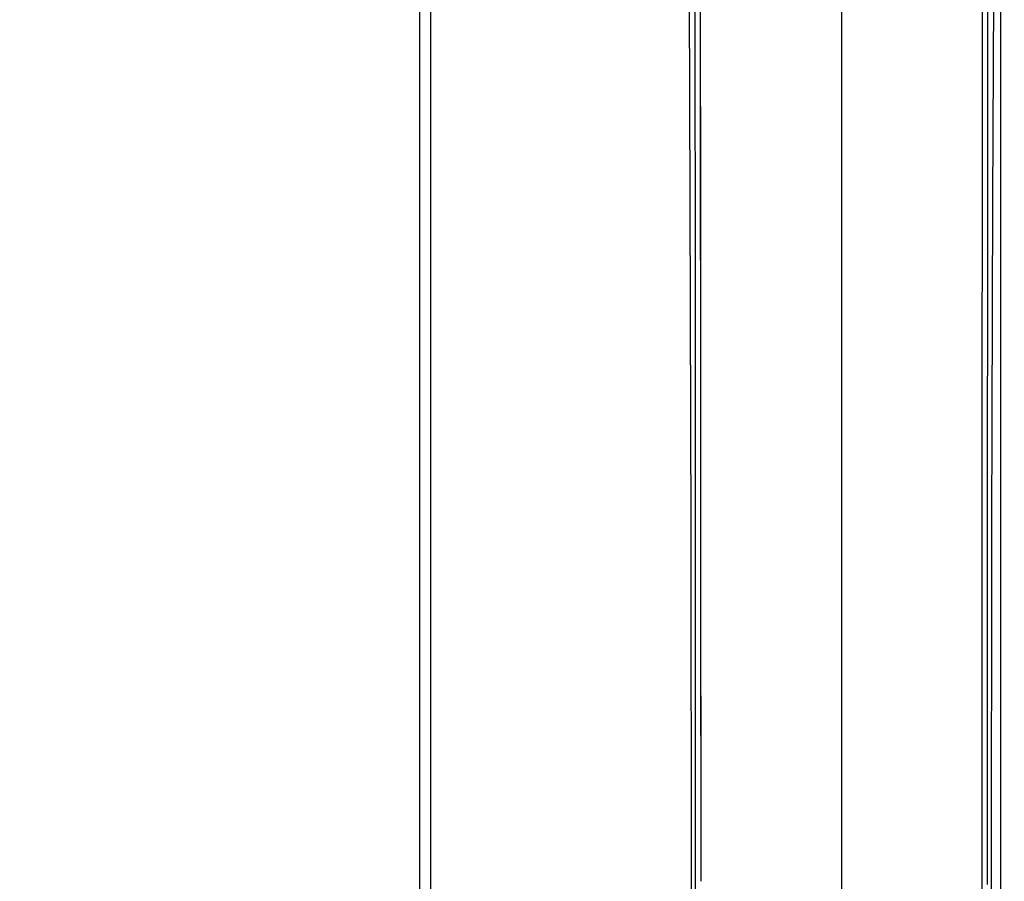
# Model space of a CAD drawing. Units: millimetres. Extents: x 0 to 7000, y 0 to 3600.
# Drawn here: x 6260 to 6304, y 2507 to 2545 of the extents above; entities that cross this region are included whole.
import ezdxf

# ---------------------------------------------------------------- set-up
doc = ezdxf.new("R2010")
doc.units = ezdxf.units.MM
doc.header["$LTSCALE"] = 385
doc.layers.get('0').update_dxf_attribs({"linetype": 'CONTINUOUS'})
doc.layers.add('DEF_DRAFT_DIM', color=7, linetype='CONTINUOUS')
doc.layers.add('DEF_DRAFT_ENTITY', color=7, linetype='CONTINUOUS')
doc.styles.get("Standard").update_dxf_attribs({"font": 'txt', "width": 0.8})
doc.dimstyles.new('DIMSTYLE_2', dxfattribs={"dimtxt": 35, "dimasz": 3, "dimexe": 0.8, "dimexo": 0.2, "dimgap": 8.75, "dimtad": 1, "dimdec": 0, "dimdsep": 46, "dimtxsty": 'STANDARD', "dimblk": 'OPEN', "dimblk1": 'OPEN', "dimblk2": 'OPEN', "dimcen": 0.09, "dimazin": 2, "dimtp": 0.8, "dimtm": 0.8, "dimtfac": 1, "dimtdec": 0, "dimtofl": 0, "dimtmove": 0, "dimatfit": 3, "dimldrblk": 'OPEN', "dimfxl": 1, "dimtolj": 1, "dimarcsym": 0})

# ---------------------------------------------------------------- blocks, each defined once
blk = doc.blocks.new('_OPEN')
at = {"color": 0, "linetype": 'BYBLOCK'}
for p, q in [((0, 0), (-1, 0.117)), ((-1, -0.117), (0, 0)), ((-1, 0), (0, 0))]:
    blk.add_line(p, q, dxfattribs=at)
blk = doc.blocks.new('*D9')
at = {"layer": 'DEF_DRAFT_DIM', "color": 7, "linetype": 'CONTINUOUS'}
for p, q in [((5849.263, 2445.152), (5849.263, 2737.636)), ((6304.117, 2638.124), (6304.117, 2737.636)), ((5849.263, 2736.836), (6076.69, 2736.836)), ((6304.117, 2736.836), (6076.69, 2736.836))]:
    blk.add_line(p, q, dxfattribs=at)
at = {"layer": 'DEF_DRAFT_DIM', "color": 7, "linetype": 'CONTINUOUS', "xscale": 3, "yscale": 3, "zscale": 3, "rotation": 180}
blk.add_blockref('_OPEN', (5849.263, 2736.836), dxfattribs=at)
at = {"layer": 'DEF_DRAFT_DIM', "color": 7, "linetype": 'CONTINUOUS', "xscale": 3, "yscale": 3, "zscale": 3}
blk.add_blockref('_OPEN', (6304.117, 2736.836), dxfattribs=at)

msp = doc.modelspace()

# ---------------------------------------------------------------- linework, layer by layer
at = {"layer": 'DEF_DRAFT_ENTITY', "color": 7, "linetype": 'CONTINUOUS'}
for p, q in [((6303.967, 1651.39), (6303.967, 2629.67)), ((6277.863, 2615.914), (6277.863, 1713.984)), ((6278.363, 2615.914), (6278.363, 1713.984)), ((6296.803, 2562.091), (6296.803, 2444.222)), ((6303.365, 2553.346), (6303.357, 2533.721)), ((6290.48, 2544.468), (6290.471, 2552.978)), ((6289.949, 2550.358), (6290.004, 2537.119)), ((6290.485, 2538.35), (6290.474, 2550.01)), ((6303.602, 2537.119), (6303.657, 2550.358)), ((6290.487, 2536.461), (6290.475, 2549.185)), ((6290.485, 2538.346), (6290.48, 2544.468)), ((6290.492, 2530.516), (6290.486, 2538.349)), ((6290.004, 2537.119), (6290.049, 2522.348)), ((6303.557, 2522.348), (6303.602, 2537.119)), ((6290.498, 2522.11), (6290.487, 2536.461)), ((6290.495, 2525.582), (6290.492, 2530.516)), ((6290.049, 2522.348), (6290.067, 2506.029)), ((6290.499, 2519.421), (6290.498, 2522.11)), ((6303.539, 2506.029), (6303.557, 2522.348))]:
    msp.add_line(p, q, dxfattribs=at)
for points, knots in [([(6290.256, 2506.027), (6290.256, 2515.082), (6290.252, 2528.655), (6290.243, 2546.712), (6290.24, 2555.713), (6290.239, 2560.197)], [0, 0, 0, 0, 0.501484, 0.751684, 1, 1, 1, 1]), ([(6303.14, 2560.329), (6303.139, 2559.209), (6303.137, 2556.963), (6303.135, 2553.589), (6303.132, 2550.205), (6303.125, 2543.417), (6303.115, 2533.225), (6303.106, 2519.628), (6303.103, 2510.56), (6303.103, 2506.026)], [0, 0, 0, 0, 0.061885, 0.12406, 0.186416, 0.248845, 0.499034, 0.749512, 1, 1, 1, 1]), ([(6303.361, 2544.21), (6303.361, 2543.337), (6303.36, 2539.841), (6303.358, 2536.345), (6303.357, 2533.722)], [0, 0, 0, 0, 0.249715, 1, 1, 1, 1]), ([(6303.357, 2533.723), (6303.356, 2531.449), (6303.352, 2522.346), (6303.35, 2513.244), (6303.35, 2506.416)], [0, 0, 0, 0, 0.249877, 1, 1, 1, 1]), ([(6303.357, 2533.722), (6303.355, 2529.172), (6303.351, 2520.071), (6303.35, 2510.969), (6303.35, 2506.416)], [0, 0, 0, 0, 0.499827, 1, 1, 1, 1]), ([(6290.499, 2519.422), (6290.499, 2519.935), (6290.498, 2521.989), (6290.496, 2524.042), (6290.495, 2525.582)], [0, 0, 0, 0, 0.250037, 1, 1, 1, 1]), ([(6290.502, 2506.553), (6290.502, 2507.625), (6290.502, 2511.915), (6290.501, 2516.204), (6290.499, 2519.422)], [0, 0, 0, 0, 0.249951, 1, 1, 1, 1]), ([(6290.502, 2506.553), (6290.502, 2507.625), (6290.502, 2511.915), (6290.5, 2516.204), (6290.499, 2519.422)], [0, 0, 0, 0, 0.250017, 1, 1, 1, 1])]:
    msp.add_open_spline(points, degree=3, knots=knots, dxfattribs=at)

# ---------------------------------------------------------------- dimensions: what is measured, and where the dimension line sits
at = {"layer": 'DEF_DRAFT_DIM', "color": 7, "linetype": 'CONTINUOUS'}
dim = msp.add_linear_dim(base=(5849.263, 2736.836), p1=(6304.117, 2637.924), p2=(5849.263, 2444.952), angle=180, text='<>mm', dimstyle='DIMSTYLE_2', dxfattribs=at)
dim.commit()
dim.dimension.update_dxf_attribs({"geometry": '*D9', "text_midpoint": (6006.69, 2736.836), "dimtype": 160})

doc.saveas('drawing.dxf')
